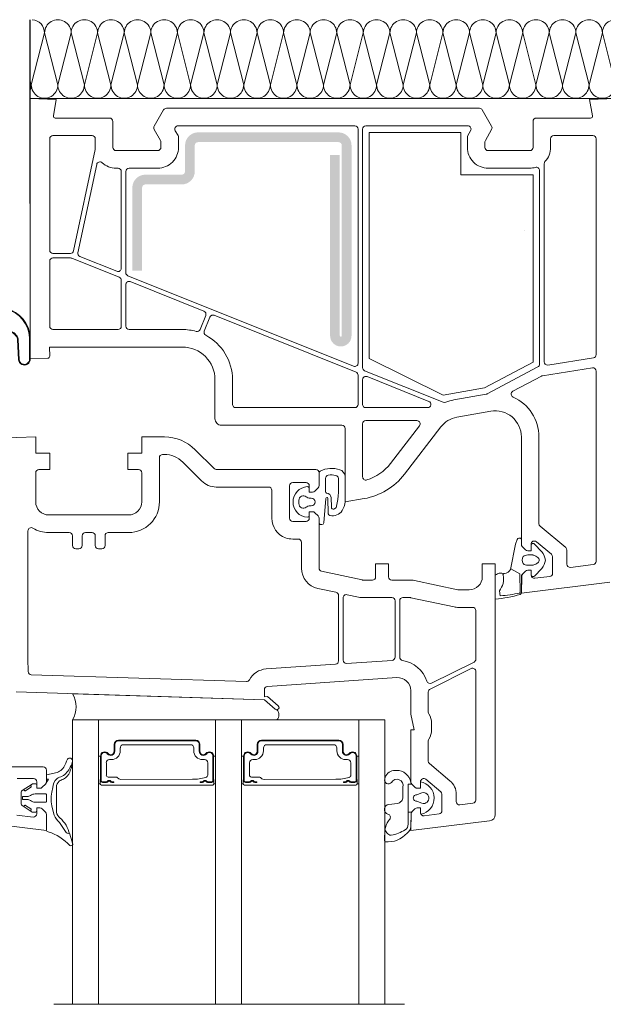
# Paper-space layout 'Master A3 Querformat' of a CAD drawing. Units: metres. Extents: x 15 to 196, y 15 to 282.
# Drawn here: x 56 to 70, y 35 to 60 of the extents above; entities that cross this region are included whole.
import ezdxf

# ---------------------------------------------------------------- set-up
doc = ezdxf.new("R2010")
doc.units = ezdxf.units.M
doc.header["$MEASUREMENT"] = 0
doc.linetypes.add('STRICHPUNKT', pattern=[2, 1, -0.5, 0, -0.5])
for name, color, linetype, lineweight in [('09 Linien_Stift_Nr__1', 7, 'Continuous', 13), ('09 Linien_Stift_Nr__3', 7, 'Continuous', 25), ('DEHNPLPROF_Stift_Nr__1', 7, 'Continuous', 13), ('GLAS_Stift_Nr__1', 7, 'Continuous', 13), ('KLEBER_Stift_Nr__1', 7, 'Continuous', 13), ('PROFIL-D_Stift_Nr__1', 7, 'Continuous', 13), ('PROFIL-K_Stift_Nr__1', 7, 'Continuous', 13), ('SCHAUM_Stift_Nr__1', 7, 'Continuous', 13), ('SCHAUM_Stift_Nr__4', 7, 'Continuous', 35), ('Schraffur_Stift_Nr__12', 2, 'Continuous', 0), ('Strichpunkt_Stift_Nr__1', 7, 'Continuous', 13), ('VERSTEIFUNG_Stift_Nr__1', 7, 'Continuous', 13)]:
    doc.layers.add(name, color=color, linetype=linetype, lineweight=lineweight)
doc.layers.add('KLEBER_Stift_Nr__254', color=7, linetype='Continuous', lineweight=13, true_color=0xf4f4f4)
pattern_1 = [(315, (66.8, 47.2), (1736.8, 1736.8), [])]

psp = doc.layouts.new('Master A3 Querformat')

# ---------------------------------------------------------------- hatches: boundary and pattern name
at = {"layer": 'KLEBER_Stift_Nr__254', "linetype": 'Continuous', "ltscale": 1000}
h = psp.add_hatch(dxfattribs=at)
h.set_pattern_fill('ANSI37', color=256, style=0, pattern_type=2)
h.set_pattern_definition([(225, (118.1, 171.64), (-347.36, 347.36), []), (315, (118.1, 171.64), (347.36, 347.36), [])])
h.paths.add_polyline_path([(56.966, 42.316, 0.269682), (56.966, 42.981), (61.835, 42.83), (62.112, 42.59, 0.180414), (62.15, 42.576, -0.416483), (62.15, 42.316)])
at = {"layer": 'SCHAUM_Stift_Nr__4', "linetype": 'Continuous', "ltscale": 1000}
h = psp.add_hatch(dxfattribs=at)
h.set_pattern_fill('AR_SAND', color=256, style=0, pattern_type=2)
h.set_pattern_definition([(217.5, (67.2, 53.5), (-41.3, 1262), [0, -995.58, 0, -1113.48, 0, -1064.35]), (187.5, (67.2, 53.5), (1159.2, 1848.5), [0, -537.1, 0, -897.33, 0, -343.87]), (147.5, (872.8, 53.5), (2039.7, 3.7), [0, -327.5, 0, -1178.98, 0, -1539.22]), (137.5, (872.8, 53.5), (1969, 574.9), [0, -163.75, 0, -772.88, 0, -884.23])])
h.paths.add_polyline_path([(64.492, 51.485), (64.492, 57.219), (66.819, 57.219), (66.819, 56.146), (68.651, 56.146), (68.651, 51.392), (67.42, 50.737), (66.374, 50.553)])
at = {"layer": 'Schraffur_Stift_Nr__12', "linetype": 'Continuous', "ltscale": 1000}
h = psp.add_hatch(dxfattribs=at)
h.set_pattern_fill('HONEY', color=256, style=0, pattern_type=2)
h.set_pattern_definition([(270, (150.34, 69.52), (141.81, 245.62), [163.75, -327.49]), (150, (150.34, 69.52), (-141.81, 245.62), [163.75, -327.49]), (210, (150.34, 69.52), (283.62, 3e-05), [0, -327.494, 163.747, 0, 0, 0])])
h.paths.add_polyline_path([(68.313, 46.023), (68.322, 45.55), (68.318, 45.541), (68.295, 45.532), (68.28, 45.529), (68.265, 45.526), (68.25, 45.523), (68.235, 45.52), (68.22, 45.517), (68.204, 45.514), (68.189, 45.511), (68.174, 45.508), (68.159, 45.505), (68.143, 45.503), (68.128, 45.5), (68.113, 45.498), (68.098, 45.495), (68.082, 45.493), (68.067, 45.491), (68.052, 45.488), (68.036, 45.486), (68.021, 45.484), (68.006, 45.482), (67.99, 45.48), (67.975, 45.478), (67.96, 45.476), (67.944, 45.474), (67.929, 45.473), (67.913, 45.471), (67.898, 45.469), (67.883, 45.468), (67.867, 45.467), (67.852, 45.465), (67.836, 45.464), (67.821, 45.463), (67.796, 45.591), (67.804, 45.601), (67.812, 45.612), (67.82, 45.623), (67.827, 45.634), (67.834, 45.645), (67.841, 45.657), (67.847, 45.668), (67.853, 45.68), (67.859, 45.692), (67.864, 45.705), (67.869, 45.717), (67.874, 45.729), (67.878, 45.742), (67.882, 45.755), (67.886, 45.768), (67.889, 45.781), (67.892, 45.794), (67.895, 45.807), (67.897, 45.82), (67.899, 45.833), (67.9, 45.846), (67.902, 45.86), (67.902, 45.873), (67.903, 45.886), (67.903, 45.9), (67.902, 45.913), (67.902, 45.926), (67.901, 45.939), (67.899, 45.953), (67.897, 45.966), (67.895, 45.979), (67.893, 45.992), (67.892, 46.003), (67.896, 46.013), (67.902, 46.022), (67.912, 46.029), (67.926, 46.032), (67.938, 46.033), (67.951, 46.036), (67.963, 46.039), (67.975, 46.043), (67.987, 46.048), (67.998, 46.053), (68.009, 46.06), (68.02, 46.066), (68.03, 46.074), (68.04, 46.082), (68.049, 46.091), (68.058, 46.1), (68.066, 46.109), (68.073, 46.12), (68.08, 46.13), (68.087, 46.153)])
h = psp.add_hatch(dxfattribs=at)
h.set_pattern_fill('ANSI31', color=256, style=0, pattern_type=2)
h.set_pattern_definition([(315, (67.5, 67), (1736.8, 1736.8), [])])
h.paths.add_polyline_path([(56.559, 39.974), (56.562, 39.964), (56.565, 39.954), (56.568, 39.943), (56.572, 39.933), (56.576, 39.923), (56.581, 39.914), (56.586, 39.904), (56.591, 39.895), (56.597, 39.886), (56.603, 39.877), (56.61, 39.869), (56.617, 39.861), (56.625, 39.853), (56.632, 39.845), (56.64, 39.838), (56.649, 39.831), (56.66, 39.821), (56.67, 39.81), (56.681, 39.799), (56.692, 39.788), (56.702, 39.777), (56.712, 39.765), (56.723, 39.754), (56.732, 39.742), (56.742, 39.731), (56.752, 39.719), (56.761, 39.707), (56.771, 39.695), (56.78, 39.682), (56.789, 39.67), (56.798, 39.658), (56.807, 39.645), (56.812, 39.633), (56.818, 39.62), (56.823, 39.608), (56.829, 39.595), (56.834, 39.583), (56.84, 39.57), (56.845, 39.558), (56.85, 39.545), (56.855, 39.533), (56.86, 39.52), (56.865, 39.507), (56.87, 39.495), (56.875, 39.482), (56.88, 39.469), (56.885, 39.457), (56.89, 39.444), (56.858, 39.438), (56.846, 39.44), (56.836, 39.442), (56.825, 39.447), (56.815, 39.452), (56.806, 39.458), (56.637, 39.715), (56.626, 39.726), (56.616, 39.736), (56.606, 39.747), (56.597, 39.757), (56.587, 39.768), (56.578, 39.78), (56.569, 39.791), (56.561, 39.803), (56.552, 39.815), (56.544, 39.827), (56.536, 39.839), (56.529, 39.851), (56.522, 39.864), (56.515, 39.877), (56.508, 39.89), (56.502, 39.903), (56.452, 40.092), (56.449, 40.104), (56.446, 40.116), (56.443, 40.128), (56.441, 40.14), (56.438, 40.152), (56.436, 40.164), (56.434, 40.177), (56.432, 40.189), (56.431, 40.201), (56.429, 40.213), (56.428, 40.225), (56.427, 40.238), (56.426, 40.25), (56.425, 40.262), (56.425, 40.274), (56.425, 40.287), (56.424, 40.299), (56.425, 40.311), (56.425, 40.323), (56.425, 40.336), (56.426, 40.348), (56.427, 40.36), (56.427, 40.372), (56.429, 40.385), (56.43, 40.397), (56.431, 40.409), (56.433, 40.421), (56.435, 40.433), (56.437, 40.445), (56.439, 40.457), (56.442, 40.47), (56.444, 40.482), (56.464, 40.6), (56.465, 40.616), (56.467, 40.632), (56.47, 40.648), (56.474, 40.664), (56.478, 40.68), (56.483, 40.695), (56.489, 40.71), (56.496, 40.725), (56.503, 40.74), (56.512, 40.754), (56.52, 40.767), (56.53, 40.78), (56.54, 40.793), (56.551, 40.805), (56.562, 40.817), (56.574, 40.828), (56.585, 40.835), (56.597, 40.842), (56.608, 40.848), (56.62, 40.854), (56.632, 40.86), (56.644, 40.866), (56.657, 40.871), (56.669, 40.876), (56.682, 40.88), (56.694, 40.884), (56.711, 40.892), (56.728, 40.903), (56.744, 40.914), (56.76, 40.926), (56.775, 40.939), (56.79, 40.952), (56.805, 40.966), (56.818, 40.98), (56.831, 40.995), (56.844, 41.011), (56.856, 41.027), (56.867, 41.043), (56.877, 41.06), (56.887, 41.078), (56.896, 41.095), (56.904, 41.113), (56.911, 41.127), (56.917, 41.135), (56.922, 41.144), (56.927, 41.153), (56.931, 41.162), (56.936, 41.171), (56.94, 41.18), (56.944, 41.19), (56.948, 41.199), (56.951, 41.209), (56.954, 41.219), (56.957, 41.228), (56.96, 41.238), (56.962, 41.248), (56.964, 41.258), (56.966, 41.268), (56.967, 41.231), (56.965, 41.22), (56.963, 41.208), (56.961, 41.197), (56.959, 41.186), (56.956, 41.175), (56.953, 41.164), (56.95, 41.153), (56.947, 41.142), (56.944, 41.131), (56.94, 41.12), (56.937, 41.109), (56.933, 41.098), (56.93, 41.086), (56.926, 41.075), (56.923, 41.064), (56.919, 41.052), (56.915, 41.041), (56.91, 41.03), (56.906, 41.019), (56.901, 41.008), (56.896, 40.997), (56.892, 40.986), (56.887, 40.972), (56.88, 40.958), (56.873, 40.944), (56.866, 40.931), (56.857, 40.918), (56.848, 40.906), (56.839, 40.894), (56.828, 40.882), (56.818, 40.872), (56.806, 40.861), (56.794, 40.852), (56.782, 40.843), (56.769, 40.834), (56.756, 40.826), (56.742, 40.819), (56.732, 40.815), (56.722, 40.81), (56.712, 40.806), (56.702, 40.802), (56.692, 40.797), (56.682, 40.793), (56.672, 40.788), (56.663, 40.783), (56.653, 40.778), (56.643, 40.773), (56.634, 40.768), (56.622, 40.759), (56.615, 40.751), (56.608, 40.743), (56.601, 40.734), (56.594, 40.725), (56.589, 40.716), (56.583, 40.706), (56.578, 40.696), (56.574, 40.686), (56.57, 40.676), (56.567, 40.666), (56.564, 40.655), (56.562, 40.644), (56.561, 40.633), (56.56, 40.622), (56.559, 40.611)])
h = psp.add_hatch(dxfattribs=at)
h.set_pattern_fill('HONEY', color=256, style=0, pattern_type=2)
h.set_pattern_definition([(270, (-7.63, 119.47), (141.81, 245.62), [163.75, -327.49]), (150, (-7.63, 119.47), (-141.81, 245.62), [163.75, -327.49]), (210, (-7.63, 119.47), (283.62, 3e-05), [0, -327.494, 163.747, 0, 0, 0])])
h.paths.add_polyline_path([(65.185, 41.035), (65.201, 41.035), (65.217, 41.034), (65.233, 41.033), (65.249, 41.031), (65.264, 41.028), (65.28, 41.025), (65.295, 41.021), (65.31, 41.016), (65.325, 41.011), (65.34, 41.004), (65.354, 40.998), (65.368, 40.99), (65.382, 40.982), (65.396, 40.974), (65.409, 40.965), (65.421, 40.955), (65.433, 40.945), (65.445, 40.934), (65.456, 40.923), (65.467, 40.911), (65.477, 40.899), (65.486, 40.886), (65.495, 40.873), (65.504, 40.859), (65.512, 40.846), (65.519, 40.831), (65.525, 40.817), (65.531, 40.802), (65.537, 40.787), (65.541, 40.772), (65.545, 40.757), (65.548, 40.741), (65.548, 40.691), (65.482, 40.691), (65.482, 39.67), (65.482, 39.66), (65.481, 39.649), (65.479, 39.639), (65.477, 39.629), (65.474, 39.619), (65.471, 39.61), (65.467, 39.6), (65.462, 39.591), (65.457, 39.582), (65.451, 39.573), (65.445, 39.565), (65.438, 39.558), (65.431, 39.55), (65.423, 39.543), (65.415, 39.537), (65.406, 39.531), (65.396, 39.525), (65.386, 39.518), (65.376, 39.512), (65.366, 39.506), (65.355, 39.5), (65.345, 39.495), (65.334, 39.489), (65.324, 39.484), (65.313, 39.478), (65.302, 39.473), (65.291, 39.468), (65.281, 39.463), (65.27, 39.458), (65.259, 39.453), (65.248, 39.449), (65.237, 39.444), (65.225, 39.44), (65.214, 39.436), (65.203, 39.432), (65.192, 39.428), (65.18, 39.424), (65.169, 39.42), (65.158, 39.417), (65.146, 39.413), (65.135, 39.41), (65.123, 39.407), (65.112, 39.404), (65.1, 39.401), (65.088, 39.399), (65.077, 39.396), (65.065, 39.394), (65.053, 39.392), (65.041, 39.393), (65.029, 39.395), (65.017, 39.398), (65.005, 39.403), (64.994, 39.408), (64.983, 39.415), (64.974, 39.422), (64.964, 39.431), (64.956, 39.44), (64.949, 39.45), (64.894, 39.528), (64.895, 39.54), (64.899, 39.555), (64.902, 39.569), (64.906, 39.584), (64.91, 39.599), (64.915, 39.614), (64.92, 39.628), (64.925, 39.643), (64.93, 39.657), (64.936, 39.671), (64.942, 39.685), (64.948, 39.699), (64.955, 39.713), (64.962, 39.726), (64.969, 39.74), (64.977, 39.753), (65.011, 39.794), (65.017, 39.802), (65.022, 39.811), (65.026, 39.821), (65.029, 39.831), (65.031, 39.841), (65.031, 39.852), (65.03, 39.862), (65.027, 39.872), (65.024, 39.882), (65.019, 39.891), (65.013, 39.9), (65.006, 39.908), (64.998, 39.914), (64.989, 39.92), (64.98, 39.925), (64.97, 39.928), (64.96, 39.931), (64.95, 39.935), (64.94, 39.94), (64.931, 39.946), (64.922, 39.953), (64.914, 39.96), (64.907, 39.968), (64.901, 39.977), (64.895, 39.986), (64.89, 39.995), (64.886, 40.005), (64.882, 40.015), (64.88, 40.026), (64.879, 40.037), (64.878, 40.047), (64.879, 40.058), (64.88, 40.069), (64.882, 40.079), (64.886, 40.09), (64.89, 40.1), (64.895, 40.109), (64.901, 40.118), (64.907, 40.127), (64.914, 40.135), (64.922, 40.142), (64.931, 40.149), (64.94, 40.155), (64.949, 40.16), (64.959, 40.164), (64.97, 40.167), (64.98, 40.169), (64.991, 40.171), (65.211, 40.2), (65.224, 40.202), (65.236, 40.205), (65.248, 40.209), (65.259, 40.214), (65.27, 40.22), (65.28, 40.228), (65.29, 40.236), (65.299, 40.245), (65.31, 40.257), (65.317, 40.266), (65.323, 40.275), (65.329, 40.284), (65.334, 40.294), (65.338, 40.304), (65.342, 40.315), (65.345, 40.326), (65.348, 40.336), (65.349, 40.347), (65.35, 40.358), (65.35, 40.611), (65.353, 40.625), (65.355, 40.639), (65.356, 40.653), (65.355, 40.668), (65.353, 40.682), (65.35, 40.696), (65.346, 40.71), (65.34, 40.723), (65.333, 40.736), (65.325, 40.748), (65.316, 40.759), (65.306, 40.769), (65.295, 40.779), (65.283, 40.787), (65.271, 40.794), (65.258, 40.8), (65.244, 40.805), (65.23, 40.809), (65.216, 40.811), (65.202, 40.812), (65.187, 40.812), (65.173, 40.811), (65.159, 40.808), (65.145, 40.804), (65.131, 40.798), (65.119, 40.792), (65.106, 40.784), (65.095, 40.775), (65.084, 40.766), (65.075, 40.755), (65.066, 40.743), (65.058, 40.731), (65.046, 40.719), (65.033, 40.709), (65.017, 40.702), (65.001, 40.697), (64.984, 40.696), (64.967, 40.697), (64.951, 40.701), (64.935, 40.707), (64.921, 40.717), (64.909, 40.728), (64.899, 40.742), (64.891, 40.757), (64.886, 40.773), (64.883, 40.79), (64.884, 40.806), (64.887, 40.823), (64.89, 40.833), (64.893, 40.843), (64.896, 40.852), (64.9, 40.862), (64.904, 40.871), (64.908, 40.88), (64.913, 40.889), (64.918, 40.898), (64.923, 40.907), (64.929, 40.916), (64.935, 40.924), (64.941, 40.932), (64.947, 40.94), (64.954, 40.947), (64.961, 40.955), (64.968, 40.962), (64.976, 40.969), (64.984, 40.975), (64.992, 40.982), (65, 40.988), (65.008, 40.993), (65.017, 40.999), (65.026, 41.004), (65.035, 41.009), (65.044, 41.013), (65.053, 41.017), (65.063, 41.021), (65.072, 41.025), (65.082, 41.028), (65.092, 41.03), (65.102, 41.033), (65.112, 41.035)])
h = psp.add_hatch(dxfattribs=at)
h.set_pattern_fill('ANSI31', color=256, style=0, pattern_type=2)
h.set_pattern_definition(pattern_1)
h.paths.add_polyline_path([(55.732, 40.554), (55.899, 40.662), (55.917, 40.634), (55.919, 40.624), (55.915, 40.614), (55.773, 40.522), (55.763, 40.519), (55.753, 40.523)])
h = psp.add_hatch(dxfattribs=at)
h.set_pattern_fill('ANSI31', color=256, style=0, pattern_type=2)
h.set_pattern_definition(pattern_1)
h.paths.add_polyline_path([(55.773, 40.15), (55.912, 40.06), (55.918, 40.052), (55.919, 40.042), (55.899, 40.01), (55.732, 40.117), (55.75, 40.145), (55.758, 40.151), (55.769, 40.152)])
at = {"layer": 'VERSTEIFUNG_Stift_Nr__1', "linetype": 'Continuous', "ltscale": 1000}
psp.add_hatch(color=256, dxfattribs=at).paths.add_polyline_path([(63.502, 52.061), (63.502, 56.641), (63.749, 56.641), (63.749, 52.061, 1), (63.799, 52.061), (63.799, 56.889, 0.414214), (63.716, 56.971), (60.152, 56.971, 0.414214), (60.069, 56.889), (60.069, 56.229, -0.414214), (59.739, 55.899), (58.815, 55.899, 0.414214), (58.732, 55.816), (58.732, 53.715), (58.485, 53.715), (58.485, 55.816, -0.414214), (58.815, 56.146), (59.739, 56.146, 0.414214), (59.822, 56.229), (59.822, 56.889, -0.414214), (60.152, 57.219), (63.716, 57.219, -0.414214), (64.046, 56.889), (64.046, 52.061, -1)])

# ---------------------------------------------------------------- linework, layer by layer
at = {"layer": '09 Linien_Stift_Nr__1', "linetype": 'Continuous', "ltscale": 1000}
for p, q in [((55.921, 58.425), (56.258, 59.74)), ((56.258, 59.74), (56.595, 58.425)), ((56.595, 58.425), (56.931, 59.74)), ((56.931, 59.74), (57.268, 58.425)), ((57.268, 58.425), (57.605, 59.74)), ((57.605, 59.74), (57.942, 58.425)), ((57.942, 58.425), (58.279, 59.74)), ((58.279, 59.74), (58.616, 58.425)), ((58.616, 58.425), (58.953, 59.74)), ((58.953, 59.74), (59.29, 58.425)), ((59.29, 58.425), (59.627, 59.74)), ((59.627, 59.74), (59.964, 58.425)), ((59.964, 58.425), (60.301, 59.74)), ((60.301, 59.74), (60.638, 58.425)), ((60.638, 58.425), (60.975, 59.74)), ((60.975, 59.74), (61.312, 58.425)), ((61.312, 58.425), (61.649, 59.74)), ((61.649, 59.74), (61.986, 58.425)), ((61.986, 58.425), (62.323, 59.74)), ((62.323, 59.74), (62.66, 58.425)), ((62.66, 58.425), (62.997, 59.74)), ((62.997, 59.74), (63.334, 58.425)), ((63.334, 58.425), (63.671, 59.74)), ((63.671, 59.74), (64.008, 58.425)), ((64.008, 58.425), (64.345, 59.74)), ((64.345, 59.74), (64.682, 58.425)), ((64.682, 58.425), (65.019, 59.74)), ((65.019, 59.74), (65.356, 58.425)), ((65.356, 58.425), (65.693, 59.74)), ((65.693, 59.74), (66.029, 58.425)), ((66.029, 58.425), (66.366, 59.74)), ((66.366, 59.74), (66.703, 58.425)), ((66.703, 58.425), (67.04, 59.74)), ((67.04, 59.74), (67.377, 58.425)), ((67.377, 58.425), (67.714, 59.74)), ((67.714, 59.74), (68.051, 58.425)), ((68.051, 58.425), (68.388, 59.74)), ((68.388, 59.74), (68.725, 58.425)), ((68.725, 58.425), (69.062, 59.74)), ((69.062, 59.74), (69.399, 58.425)), ((69.399, 58.425), (69.736, 59.74)), ((69.736, 59.74), (70.073, 58.425)), ((70.073, 58.425), (70.41, 59.74)), ((70.41, 59.74), (70.747, 58.425)), ((55.894, 58.53), (55.921, 58.425))]:
    psp.add_line(p, q, dxfattribs=at)
for centre, start, end in [((55.921, 59.74), 0, 85.5942), ((56.595, 59.74), 0, 180.0036), ((57.268, 59.74), 0, 180.0036), ((57.942, 59.74), 0, 180.0036), ((58.616, 59.74), 0, 180.0036), ((59.29, 59.74), 0, 180.0036), ((59.964, 59.74), 0, 180.0036), ((60.638, 59.74), 0, 180.0036), ((61.312, 59.74), 0, 180.0036), ((61.986, 59.74), 0, 180.0036), ((62.66, 59.74), 0, 180.0036), ((63.334, 59.74), 0, 180.0036), ((64.008, 59.74), 0, 180.0036), ((64.682, 59.74), 0, 180.0036), ((65.356, 59.74), 0, 180.0036), ((66.029, 59.74), 0, 180.0036), ((66.703, 59.74), 0, 180.0036), ((67.377, 59.74), 0, 180.0036), ((68.051, 59.74), 0, 180.0036), ((68.725, 59.74), 0, 180.0036), ((69.399, 59.74), 0, 180.0036), ((70.073, 59.74), 0, 180.0036), ((70.747, 59.74), 90, 180.0036), ((55.584, 58.425), 336.9417, 0), ((56.258, 58.425), 179.9964, 0), ((56.931, 58.425), 179.9964, 0), ((57.605, 58.425), 179.9964, 0), ((58.279, 58.425), 179.9964, 0), ((58.953, 58.425), 179.9964, 0), ((59.627, 58.425), 179.9964, 0), ((60.301, 58.425), 179.9964, 0), ((60.975, 58.425), 179.9964, 0), ((61.649, 58.425), 179.9964, 0), ((62.323, 58.425), 179.9964, 0), ((62.997, 58.425), 179.9964, 0), ((63.671, 58.425), 179.9964, 0), ((64.345, 58.425), 179.9964, 0), ((65.019, 58.425), 179.9964, 0), ((65.693, 58.425), 179.9964, 0), ((66.366, 58.425), 179.9964, 0), ((67.04, 58.425), 179.9964, 0), ((67.714, 58.425), 179.9964, 0), ((68.388, 58.425), 179.9964, 0), ((69.062, 58.425), 179.9964, 0), ((69.736, 58.425), 179.9964, 0), ((70.41, 58.425), 179.9964, 0)]:
    psp.add_arc(centre, 0.337, start, end, dxfattribs=at)
at = {"layer": '09 Linien_Stift_Nr__3', "linetype": 'Continuous', "ltscale": 1000}
for p, q in [((55.894, 58.077), (55.894, 60.077)), ((55.894, 55.416), (55.894, 60.077)), ((70.63, 58.073), (55.894, 58.077))]:
    psp.add_line(p, q, dxfattribs=at)
at = {"layer": 'DEHNPLPROF_Stift_Nr__1', "linetype": 'Continuous', "ltscale": 1000}
psp.add_line((64.888, 42.316), (56.966, 42.316), dxfattribs=at)
psp.add_line((64.888, 42.316), (56.966, 42.316), dxfattribs=at)
at = {"layer": 'GLAS_Stift_Nr__1', "linetype": 'Continuous', "ltscale": 1000}
for p, q in [((64.888, 42.316), (56.966, 42.316)), ((58.131, 41.804), (60.093, 41.804)), ((58.131, 41.788), (60.093, 41.788)), ((61.762, 41.804), (63.724, 41.804)), ((61.762, 41.788), (63.724, 41.788)), ((58.023, 41.697), (58.023, 41.521)), ((58.04, 41.697), (58.04, 41.521)), ((58.18, 41.534), (58.18, 41.606)), ((59.961, 41.689), (58.263, 41.689)), ((60.044, 41.534), (60.044, 41.606)), ((60.184, 41.697), (60.184, 41.521)), ((60.2, 41.697), (60.2, 41.521)), ((61.654, 41.697), (61.654, 41.521)), ((61.671, 41.697), (61.671, 41.521)), ((61.811, 41.534), (61.811, 41.606)), ((63.592, 41.689), (61.894, 41.689)), ((63.674, 41.534), (63.674, 41.606)), ((63.815, 41.697), (63.815, 41.521)), ((63.831, 41.697), (63.831, 41.521)), ((57.676, 41.4), (57.627, 41.4)), ((57.676, 40.781), (57.676, 41.4)), ((57.693, 40.781), (57.693, 41.4)), ((57.825, 40.915), (57.825, 41.229)), ((57.907, 41.311), (57.957, 41.311)), ((60.317, 41.311), (60.266, 41.311)), ((60.399, 40.915), (60.399, 41.229)), ((60.531, 40.781), (60.531, 41.4)), ((60.548, 41.4), (60.597, 41.4)), ((60.548, 40.781), (60.548, 41.4)), ((61.307, 41.4), (61.257, 41.4)), ((61.307, 40.781), (61.307, 41.4)), ((61.323, 40.781), (61.323, 41.4)), ((61.455, 40.915), (61.455, 41.229)), ((61.538, 41.311), (61.588, 41.311)), ((63.947, 41.311), (63.897, 41.311)), ((64.03, 40.915), (64.03, 41.229)), ((64.162, 40.781), (64.162, 41.4)), ((64.178, 41.4), (64.228, 41.4)), ((64.178, 40.781), (64.178, 41.4)), ((57.668, 40.699), (57.668, 40.787)), ((57.726, 40.748), (57.83, 40.748)), ((57.83, 40.732), (57.726, 40.732)), ((57.874, 40.865), (58.072, 40.865)), ((58.014, 40.748), (57.962, 40.748)), ((57.962, 40.732), (58.014, 40.732)), ((58.014, 40.732), (58.014, 40.748)), ((58.102, 40.855), (58.142, 40.825)), ((60.014, 40.811), (58.197, 40.808)), ((60.209, 40.748), (60.262, 40.748)), ((60.209, 40.732), (60.209, 40.748)), ((60.262, 40.732), (60.209, 40.732)), ((60.498, 40.748), (60.394, 40.748)), ((60.394, 40.732), (60.498, 40.732)), ((60.556, 40.699), (60.556, 40.787)), ((61.299, 40.699), (61.299, 40.787)), ((61.356, 40.748), (61.46, 40.748)), ((61.46, 40.732), (61.356, 40.732)), ((61.505, 40.865), (61.703, 40.865)), ((61.645, 40.748), (61.592, 40.748)), ((61.592, 40.732), (61.645, 40.732)), ((61.645, 40.732), (61.645, 40.748)), ((61.733, 40.855), (61.773, 40.825)), ((63.645, 40.811), (61.828, 40.808)), ((63.84, 40.748), (63.893, 40.748)), ((63.84, 40.732), (63.84, 40.748)), ((63.893, 40.732), (63.84, 40.732)), ((64.129, 40.748), (64.025, 40.748)), ((64.025, 40.732), (64.129, 40.732)), ((64.187, 40.699), (64.187, 40.787)), ((57.627, 40.699), (57.668, 40.699)), ((57.701, 40.666), (60.523, 40.666)), ((60.597, 40.699), (60.556, 40.699)), ((61.257, 40.699), (61.299, 40.699)), ((61.332, 40.666), (64.154, 40.666)), ((64.228, 40.699), (64.187, 40.699))]:
    psp.add_line(p, q, dxfattribs=at)
at = {"layer": 'GLAS_Stift_Nr__1', "linetype": 'Continuous', "ltscale": 1000, "flags": 128}
for points in [[(56.966, 35.104), (56.966, 42.316)], [(57.627, 42.316), (57.627, 35.104)], [(60.597, 42.316), (60.597, 35.104)], [(61.257, 35.104), (61.257, 42.316)], [(64.228, 42.316), (64.228, 35.104)], [(64.888, 35.104), (64.888, 42.316)]]:
    psp.add_lwpolyline(points, dxfattribs=at)
at = {"layer": 'GLAS_Stift_Nr__1', "linetype": 'Continuous', "ltscale": 1000}
for centre, radius, start, end in [((58.131, 41.697), 0.107, 90, 180), ((58.131, 41.697), 0.0908, 90, 180), ((60.093, 41.697), 0.107, 0, 90), ((60.093, 41.697), 0.0908, 0, 90), ((61.762, 41.697), 0.107, 90, 180), ((61.762, 41.697), 0.0908, 90, 180), ((63.724, 41.697), 0.107, 0, 90), ((63.724, 41.697), 0.0908, 0, 90), ((57.783, 41.4), 0.107, 35.5498, 180), ((57.783, 41.4), 0.0908, 35.0435, 180), ((57.936, 41.521), 0.104, 221.1054, 0), ((57.936, 41.521), 0.0875, 221.6293, 0), ((57.957, 41.534), 0.223, 270, 0), ((58.263, 41.606), 0.0825, 90, 180), ((59.961, 41.606), 0.0825, 0, 90), ((60.266, 41.534), 0.223, 180, 270), ((60.288, 41.521), 0.104, 180, 318.8946), ((60.288, 41.521), 0.0875, 180, 318.3707), ((60.44, 41.4), 0.107, 0, 144.4502), ((60.44, 41.4), 0.0908, 0, 144.9565), ((61.414, 41.4), 0.107, 35.5498, 180), ((61.414, 41.4), 0.0908, 35.0435, 180), ((61.567, 41.521), 0.104, 221.1054, 0), ((61.567, 41.521), 0.0875, 221.6293, 0), ((61.588, 41.534), 0.223, 270, 0), ((61.894, 41.606), 0.0825, 90, 180), ((63.592, 41.606), 0.0825, 0, 90), ((63.897, 41.534), 0.223, 180, 270), ((63.919, 41.521), 0.104, 180, 318.8946), ((63.919, 41.521), 0.0875, 180, 318.3707), ((64.071, 41.4), 0.107, 0, 144.4502), ((64.071, 41.4), 0.0908, 0, 144.9565), ((57.907, 41.229), 0.0825, 90, 180), ((60.317, 41.229), 0.0825, 0, 90), ((61.538, 41.229), 0.0825, 90, 180), ((63.947, 41.229), 0.0825, 0, 90), ((57.701, 40.787), 0.033, 138.5904, 180), ((57.726, 40.781), 0.0495, 180, 270), ((57.726, 40.781), 0.033, 180, 270), ((57.874, 40.915), 0.0495, 180, 270), ((57.83, 40.781), 0.033, 270, 323.1301), ((57.83, 40.781), 0.0495, 270, 323.1301), ((57.896, 40.732), 0.0495, 36.8699, 143.1301), ((57.896, 40.732), 0.033, 36.8699, 143.1301), ((57.962, 40.781), 0.0495, 216.8699, 270), ((57.962, 40.781), 0.033, 216.8699, 270), ((58.072, 40.816), 0.0495, 53, 90), ((58.192, 40.891), 0.0825, 233, 273.4049), ((60.014, 42.049), 1.238, 270, 285.7774), ((60.262, 40.781), 0.033, 270, 323.1301), ((60.262, 40.781), 0.0495, 270, 323.1301), ((60.328, 40.732), 0.0495, 36.8699, 143.1301), ((60.328, 40.732), 0.033, 36.8699, 143.1301), ((60.333, 40.922), 0.0666, 285.1641, 354.0376), ((60.394, 40.781), 0.0495, 216.8699, 270), ((60.394, 40.781), 0.033, 216.8699, 270), ((60.498, 40.781), 0.0495, 270, 0), ((60.498, 40.781), 0.033, 270, 0), ((60.523, 40.787), 0.033, 0, 41.4096), ((61.332, 40.787), 0.033, 138.5904, 180), ((61.356, 40.781), 0.0495, 180, 270), ((61.356, 40.781), 0.033, 180, 270), ((61.505, 40.915), 0.0495, 180, 270), ((61.46, 40.781), 0.033, 270, 323.1301), ((61.46, 40.781), 0.0495, 270, 323.1301), ((61.526, 40.732), 0.0495, 36.8699, 143.1301), ((61.526, 40.732), 0.033, 36.8699, 143.1301), ((61.592, 40.781), 0.0495, 216.8699, 270), ((61.592, 40.781), 0.033, 216.8699, 270), ((61.703, 40.816), 0.0495, 53, 90), ((61.823, 40.891), 0.0825, 233, 273.4049), ((63.645, 42.049), 1.238, 270, 285.7774), ((63.893, 40.781), 0.033, 270, 323.1301), ((63.893, 40.781), 0.0495, 270, 323.1301), ((63.959, 40.732), 0.0495, 36.8699, 143.1301), ((63.959, 40.732), 0.033, 36.8699, 143.1301), ((63.964, 40.922), 0.0666, 285.1641, 354.0376), ((64.025, 40.781), 0.0495, 216.8699, 270), ((64.025, 40.781), 0.033, 216.8699, 270), ((64.129, 40.781), 0.0495, 270, 0), ((64.129, 40.781), 0.033, 270, 0), ((64.154, 40.787), 0.033, 0, 41.4096), ((57.701, 40.699), 0.033, 180, 270), ((60.523, 40.699), 0.033, 270, 0), ((61.332, 40.699), 0.033, 180, 270), ((64.154, 40.699), 0.033, 270, 0)]:
    psp.add_arc(centre, radius, start, end, dxfattribs=at)
at = {"layer": 'KLEBER_Stift_Nr__1', "linetype": 'Continuous', "ltscale": 1000, "flags": 128}
psp.add_lwpolyline([(56.966, 42.981, -0.269682), (56.966, 42.316), (62.15, 42.316, 0.416483), (62.15, 42.576, -0.180414), (62.112, 42.59), (61.835, 42.83)], format="xyb", close=True, dxfattribs=at)
at = {"layer": 'PROFIL-D_Stift_Nr__1', "linetype": 'Continuous', "ltscale": 1000, "flags": 128}
for points in [[(55.288, 52.752, -0.331145), (55.894, 52.018), (55.894, 51.476, -1), (55.597, 51.456), (55.574, 51.955, 0.082033), (55.562, 52.007, 0.49283), (55.073, 52.116, 0.178165), (54.994, 52.034, -0.352889), (54.902, 51.986), (54.096, 52.148, -0.676497), (54.074, 52.269), (54.43, 52.515), (54.573, 52.515, -0.414214), (54.606, 52.482), (54.606, 52.433), (54.685, 52.433, 0.177966), (54.75, 52.461), (54.815, 52.526), (54.956, 52.667, -0.277439)], [(55.283, 52.737, -0.331497), (55.877, 52.017), (55.877, 51.475, -1), (55.614, 51.457), (55.591, 51.956, 0.082033), (55.577, 52.013, 0.489162), (55.068, 52.132, 0.181745), (54.979, 52.041, -0.352889), (54.905, 52.002), (54.099, 52.163, -0.676497), (54.082, 52.256), (54.423, 52.494, -0.141507), (54.441, 52.499), (54.557, 52.499, -0.414214), (54.59, 52.466), (54.59, 52.449, 0.414214), (54.623, 52.416), (54.68, 52.416, 0.079373), (54.695, 52.419), (54.734, 52.431, 0.104788), (54.751, 52.442, 0.033375), (54.937, 52.618, -0.319955)], [(63.221, 48.259, -0.198912), (63.197, 48.2), (63.113, 48.117, -0.198912), (63.055, 48.092), (62.974, 48.092), (62.974, 48.19, 0.384039), (62.924, 48.234, 0.932511), (62.925, 47.456, 0.382691), (62.974, 47.5), (62.974, 47.597), (63.055, 47.597, -0.198912), (63.113, 47.573), (63.197, 47.489, -0.198912), (63.221, 47.431), (63.221, 47.322, 0.414214), (63.271, 47.273), (63.295, 47.273, 0.377583), (63.344, 47.316), (63.395, 47.929, -0.398118), (63.429, 47.96, -0.397425), (63.445, 47.944), (63.457, 47.548, 0.351312), (63.497, 47.5, 0.292848), (63.811, 47.625, 0.107305), (63.881, 47.845), (63.881, 48.51, 0.276048), (63.751, 48.663, 0.19226), (63.252, 48.629, 0.228344), (63.221, 48.565)], [(63.598, 47.666, 0.051673), (63.626, 47.677, 0.227774), (63.668, 47.735, 0.05881), (63.714, 48.444, 0.340389), (63.648, 48.52, 0.096086), (63.454, 48.523, 0.362793), (63.386, 48.441), (63.386, 48.114, 0.271892), (63.412, 48.07, -0.387904), (63.527, 47.958), (63.535, 47.712, 0.492061)], [(62.898, 47.713), (62.911, 47.724, -0.172371), (62.974, 47.746), (63.023, 47.746, 1), (63.023, 47.944), (62.974, 47.944, -0.172371), (62.911, 47.966), (62.898, 47.977, 0.631686), (62.71, 47.887), (62.71, 47.803, 0.631686)], [(68.355, 45.555), (68.354, 45.946, -0.198912), (68.378, 46.004), (68.462, 46.088, -0.198912), (68.52, 46.112), (68.601, 46.112), (68.601, 46.031), (68.605, 45.994, 0.669082), (68.692, 45.967), (68.872, 46.158, 0.147045), (68.964, 46.37, 0.147045), (68.872, 46.581), (68.692, 46.773, 0.669082), (68.605, 46.745), (68.601, 46.708), (68.601, 46.607), (68.52, 46.607, -0.198912), (68.462, 46.631), (68.378, 46.715, -0.198912), (68.354, 46.773), (68.354, 46.895, 0.414214), (68.321, 46.928), (68.293, 46.928, 0.349991), (68.245, 46.89), (68.208, 46.772), (68.083, 46.136, -0.243482), (67.924, 46.032, 0.466329), (67.893, 45.992, 0.454608), (67.836, 46.041, 0.220909), (67.749, 46.019, -0.048728), (67.694, 45.991, -0.000016), (67.694, 45.382, 0.059137), (68.322, 45.501, 0.357274)], [(68.404, 46.281, 0.171113), (68.45, 46.251, 0.07534), (68.586, 46.239), (68.636, 46.24, 0.066351), (68.657, 46.244, 0.100761), (68.777, 46.308, 0.471083), (68.776, 46.436, 0.100761), (68.656, 46.499, 0.066351), (68.634, 46.502), (68.585, 46.503, 0.07534), (68.448, 46.489, 0.171113), (68.403, 46.459, 0.342902)], [(65.796, 40.747), (65.796, 40.583), (65.715, 40.583, -0.198912), (65.656, 40.607), (65.572, 40.691, -0.155662), (65.549, 40.736, 0.373722), (65.185, 41.035), (65.112, 41.035, 0.294571), (64.887, 40.823, 0.815849), (65.058, 40.731, -0.886768), (65.35, 40.611), (65.35, 40.366, -0.181259), (65.31, 40.257), (65.299, 40.245, -0.193219), (65.211, 40.2), (64.991, 40.171, 0.837187), (64.97, 39.928, -0.554304), (65.011, 39.794), (64.981, 39.76, 0.086305), (64.894, 39.532), (64.882, 39.276), (64.881, 39.251, 0.365091), (64.901, 39.227, 0.243846), (65.457, 39.446, 0.237742), (65.552, 39.613), (65.563, 39.94, -0.189856), (65.587, 39.995), (65.656, 40.064, -0.198912), (65.715, 40.088), (65.796, 40.088), (65.796, 39.967, 0.128077), (65.806, 39.926, 0.826881)], [(65.72, 40.251), (65.832, 40.202, 0.272613), (65.962, 40.234, 0.212166), (66.005, 40.344), (66.005, 40.327, 0.212166), (65.962, 40.437, 0.272613), (65.832, 40.47), (65.72, 40.421), (65.704, 40.417, 1.112464), (65.704, 40.254)], [(55.712, 40.372, 0.414214), (55.696, 40.355), (55.696, 40.316, 0.414214), (55.712, 40.3), (55.817, 40.3, -0.164933), (55.902, 40.271, 0.164933), (56.018, 40.232), (56.29, 40.232, 0.414214), (56.306, 40.248), (56.306, 40.423, 0.414214), (56.29, 40.44), (56.018, 40.44, 0.164933), (55.902, 40.401, -0.164933), (55.817, 40.372)]]:
    psp.add_lwpolyline(points, format="xyb", close=True, dxfattribs=at)
for points in [[(68.087, 46.153), (68.313, 46.023), (68.322, 45.552, -0.344299), (68.311, 45.535, -0.034486), (67.821, 45.463), (67.796, 45.591, 0.223886), (67.893, 45.992)], [(56.89, 39.444), (56.858, 39.438, -0.172685), (56.804, 39.461), (56.637, 39.715, -0.091127), (56.502, 39.903), (56.452, 40.092, -0.119581), (56.444, 40.482), (56.464, 40.6, -0.201672), (56.574, 40.828, -0.073142), (56.703, 40.887, 0.164071), (56.908, 41.122, 0.109479), (56.967, 41.273), (56.967, 41.231, -0.05281), (56.938, 41.113, -0.040088), (56.895, 40.993, -0.208374), (56.735, 40.816, 0.030609), (56.631, 40.766, 0.213634), (56.559, 40.611), (56.559, 39.974, 0.177451), (56.649, 39.831, -0.051887), (56.807, 39.645, -0.045814), (56.968, 39.19, -0.589541), (56.96, 39.139), (56.931, 39.129, -0.161947), (56.9, 39.128, 0.125278), (56.353, 39.482, -0.398966), (56.306, 39.532), (56.306, 39.922, 0.198912), (56.282, 39.98), (56.198, 40.064, 0.198912), (56.14, 40.088), (56.059, 40.088), (56.059, 40.006, -0.414214), (56.026, 39.973), (55.97, 39.973, -0.144208), (55.943, 39.981), (55.688, 40.146, -0.254787), (55.665, 40.188), (55.665, 40.336), (55.665, 40.484, -0.254787), (55.688, 40.525), (55.943, 40.69, -0.144208), (55.97, 40.698), (56.026, 40.698, -0.414214), (56.059, 40.665), (56.059, 40.583), (56.14, 40.583, 0.198912), (56.198, 40.607), (56.281, 40.69, 0.06817), (56.294, 40.707), (56.356, 40.817), (56.306, 40.817), (56.306, 40.92), (56.502, 40.965, 0.223796), (56.743, 41.119, 0.059071), (56.837, 41.325, -0.718028), (56.967, 41.273)], [(55.732, 40.554), (55.75, 40.526, 0.414214), (55.773, 40.522), (55.912, 40.611, 0.414214), (55.917, 40.634), (55.899, 40.662)], [(55.899, 40.01), (55.917, 40.038, 0.414214), (55.912, 40.06), (55.773, 40.15, 0.414214), (55.75, 40.145), (55.732, 40.117)], [(64.893, 39.529), (64.945, 39.457, 0.259574), (65.053, 39.392, 0.097371), (65.406, 39.531, 0.255474), (65.482, 39.67), (65.482, 39.981), (65.573, 39.981)]]:
    psp.add_lwpolyline(points, format="xyb", dxfattribs=at)
psp.add_lwpolyline([(65.482, 39.981), (65.482, 40.691), (65.573, 40.691)], dxfattribs=at)
at = {"layer": 'PROFIL-K_Stift_Nr__1', "linetype": 'Continuous', "ltscale": 1000, "flags": 128}
for points in [[(70.747, 58.077), (70.087, 58.054), (70.16, 57.64, -0.466308), (70.111, 57.582), (68.733, 57.582, 0.414214), (68.651, 57.499), (68.651, 56.839, -0.414214), (68.568, 56.757), (67.512, 56.757, -0.414214), (67.43, 56.839), (67.43, 56.976, -0.131652), (67.441, 57.017), (67.6, 57.293, 0.267949), (67.6, 57.376), (67.362, 57.788, 0.267949), (67.291, 57.829), (59.35, 57.829, 0.267949), (59.279, 57.788), (59.04, 57.376, 0.267949), (59.04, 57.293), (59.2, 57.017, -0.131652), (59.211, 56.976), (59.211, 56.839, -0.414214), (59.128, 56.757), (58.072, 56.757, -0.414214), (57.99, 56.839), (57.99, 57.499, 0.414214), (57.907, 57.582), (56.53, 57.582, -0.466308), (56.481, 57.64), (56.554, 58.054), (55.894, 58.077), (55.894, 51.476), (56.341, 51.491, 0.414606), (56.389, 51.543), (56.381, 51.773), (59.756, 51.773, -0.414214), (60.581, 50.947), (60.581, 49.957, 0.414214), (60.746, 49.792), (63.799, 49.792, -0.414214), (63.881, 49.71), (63.881, 47.845), (64.367, 47.93, 0.186958), (65.387, 48.548), (66.312, 49.747, -0.186958), (66.72, 49.994), (67.579, 50.145, -0.466308), (68.354, 49.495), (68.354, 46.773, 0.198912), (68.378, 46.715), (68.462, 46.631, 0.198912), (68.52, 46.607), (68.601, 46.607), (68.601, 46.772, -0.63707), (68.737, 46.835), (69.117, 46.517, -0.221695), (69.146, 46.454), (69.146, 46.037, -0.378866), (69.074, 45.955), (68.694, 45.909, -0.450467), (68.601, 45.991), (68.601, 46.112), (68.52, 46.112, 0.198912), (68.462, 46.088), (68.393, 46.019, 0.189856), (68.369, 45.964), (68.354, 45.534), (70.602, 45.81, 0.378866)], [(55.535, 43.026), (61.835, 42.83), (62.112, 42.59, 1.000167), (62.188, 42.677), (61.917, 42.912), (61.835, 42.906), (61.835, 43.082, -0.394417), (61.912, 43.164), (65.196, 43.39, -0.434442), (65.548, 43.06), (65.548, 42.475, 0.051106), (65.55, 42.459), (65.631, 42.069), (65.548, 42.069), (65.548, 40.749, 0.198912), (65.572, 40.691), (65.656, 40.607, 0.198912), (65.715, 40.583), (65.796, 40.583), (65.796, 40.748, -0.63707), (65.931, 40.811), (66.311, 40.493, -0.221695), (66.34, 40.43), (66.34, 40.013, -0.378866), (66.268, 39.931), (65.888, 39.885, -0.450467), (65.796, 39.967), (65.796, 40.088), (65.715, 40.088, 0.198912), (65.656, 40.064), (65.587, 39.995, 0.189856), (65.563, 39.94), (65.548, 39.51), (67.549, 39.756, 0.378866), (67.694, 39.92), (67.694, 46.277), (67.364, 46.277), (67.364, 45.947, -0.414214), (67.034, 45.617), (66.759, 45.617, -0.052408), (66.742, 45.619), (65.64, 45.853, 0.052408), (65.53, 45.864), (65.07, 45.864, -0.414214), (64.987, 45.947), (64.987, 46.277), (64.657, 46.277), (64.657, 45.947, -0.414214), (64.575, 45.864), (64.336, 45.864, -0.052408), (64.319, 45.866), (63.287, 46.086, -0.354119), (63.221, 46.166), (63.221, 47.431, 0.198912), (63.197, 47.489), (63.113, 47.573, 0.198912), (63.055, 47.597), (62.974, 47.597), (62.974, 47.432, -0.414214), (62.891, 47.35), (62.553, 47.35, -0.414214), (62.47, 47.432), (62.47, 48.257, -0.414214), (62.553, 48.34), (62.891, 48.34, -0.414214), (62.974, 48.257), (62.974, 48.092), (63.055, 48.092, 0.198912), (63.113, 48.117), (63.197, 48.2, 0.198912), (63.221, 48.259), (63.221, 48.587, 0.414214), (63.139, 48.67), (60.615, 48.67, -0.198912), (60.557, 48.694), (60.079, 49.171, 0.198912), (59.298, 49.495), (58.724, 49.495), (58.724, 49.083), (58.369, 49.083), (58.369, 48.67), (58.642, 48.67, -0.414214), (58.724, 48.587), (58.724, 47.845, -0.414214), (58.394, 47.515), (56.364, 47.515, -0.414214), (56.034, 47.845), (56.034, 48.587, -0.414214), (56.116, 48.67), (56.389, 48.67), (56.389, 49.083), (56.034, 49.083), (56.034, 49.495), (55.068, 49.461)], [(55.564, 40.831), (55.976, 40.831, -0.414214), (56.059, 40.748), (56.059, 40.583), (56.14, 40.583, 0.198912), (56.198, 40.607), (56.282, 40.691, 0.198912), (56.306, 40.749), (56.306, 41.045, 0.414214), (56.224, 41.128), (54.69, 41.128, -0.198912)], [(51.913, 40.05), (56.306, 39.51), (56.306, 39.922, 0.198912), (56.282, 39.98), (56.198, 40.064, 0.198912), (56.14, 40.088), (56.059, 40.088), (56.059, 39.933, -0.450467), (55.966, 39.852), (55.554, 39.902, -0.378866)]]:
    psp.add_lwpolyline(points, format="xyb", dxfattribs=at)
for points in [[(58.372, 53.583), (64.098, 51.287, 0.530829), (64.211, 51.364), (64.211, 57.301, 0.414214), (64.129, 57.384), (59.645, 57.384, 0.57735), (59.574, 57.26), (59.645, 57.136, -0.131652), (59.657, 57.095), (59.657, 56.839, -0.414214), (59.128, 56.311), (58.402, 56.311, 0.414214), (58.32, 56.229), (58.32, 53.659, 0.306482)], [(68.568, 56.311), (67.512, 56.311, -0.414214), (66.984, 56.839), (66.984, 57.095, -0.131652), (66.995, 57.136), (67.067, 57.26, 0.57735), (66.995, 57.384), (64.41, 57.384, 0.414214), (64.327, 57.301), (64.327, 51.251, 0.306482), (64.379, 51.175), (66.374, 50.375, 0.190089), (66.435, 50.375, -0.048948), (66.643, 50.433), (67.462, 50.577, 0.078702), (67.486, 50.585), (68.772, 51.269, 0.277325), (68.816, 51.342), (68.816, 56.251, 0.496841), (68.711, 56.331, -0.068525)], [(56.471, 57.136), (57.462, 57.136, -0.414214), (57.544, 57.054), (57.544, 56.803, -0.052408), (57.542, 56.785), (56.996, 54.215, -0.354119), (56.915, 54.149), (56.471, 54.149, -0.414214), (56.389, 54.232), (56.389, 57.054, -0.414214)], [(70.169, 57.136), (69.179, 57.136, 0.414214), (69.097, 57.054), (69.097, 56.839, -0.190472), (68.954, 56.478, 0.190472), (68.932, 56.422), (68.932, 51.399, 0.461006), (69.027, 51.318), (70.182, 51.501, 0.368919), (70.252, 51.582), (70.252, 57.054, 0.414214)], [(57.716, 56.449, 0.187187), (58.072, 56.311), (58.122, 56.311, -0.414214), (58.204, 56.229), (58.204, 53.772, -0.530829), (58.091, 53.695), (57.153, 54.071, -0.364748), (57.103, 54.165), (57.58, 56.406, -0.579734)], [(56.389, 53.951), (56.389, 52.301, 0.414214), (56.471, 52.218), (58.122, 52.218, 0.414214), (58.204, 52.301), (58.204, 53.469, 0.306482), (58.152, 53.546), (56.95, 54.028, 0.095596), (56.92, 54.034), (56.471, 54.034, 0.414214)], [(60.301, 52.685, -0.414214), (60.347, 52.577), (60.203, 52.218, -0.384115), (60.104, 52.17, 0.069456), (59.756, 52.218), (58.402, 52.218, -0.414214), (58.32, 52.301), (58.32, 53.357, -0.530829), (58.433, 53.433)], [(64.211, 51.061, 0.306482), (64.16, 51.138), (60.561, 52.58, 0.414214), (60.454, 52.534), (60.31, 52.175, 0.384115), (60.348, 52.072, -0.2783), (61.026, 50.947), (61.026, 50.32, 0.414214), (61.109, 50.238), (64.129, 50.238, 0.414214), (64.211, 50.32)], [(68.862, 51.036, -0.083094), (68.887, 51.045), (70.156, 51.246, -0.461006), (70.252, 51.165), (70.252, 46.339, -0.378866), (70.179, 46.257), (69.602, 46.186, -0.450467), (69.509, 46.268), (69.509, 46.623, 0.221695), (69.48, 46.686), (68.829, 47.232, -0.221695), (68.8, 47.295), (68.8, 49.495, 0.295791), (68.145, 50.505, -0.62433), (68.14, 50.653)], [(64.44, 51.026, 0.530829), (64.327, 50.949), (64.327, 50.32, 0.414214), (64.41, 50.238), (65.978, 50.238, 0.825491), (66.008, 50.397)], [(65.034, 48.82, -0.155228), (64.434, 48.404, -0.504395), (64.327, 48.483), (64.327, 49.825, -0.414214), (64.41, 49.908), (65.705, 49.908, -0.622696), (65.771, 49.775)], [(61.378, 43.29), (55.922, 43.46, -0.424109), (55.843, 43.547, 0.016172), (55.844, 43.587), (55.844, 43.623, 0.038025), (55.837, 43.716, -0.038025), (55.836, 43.728), (55.836, 47.111, -0.584825), (55.961, 47.182, 0.137342), (56.364, 47.069), (56.884, 47.069, -0.414214), (56.966, 46.987), (56.966, 46.739, 0.414214), (57.049, 46.657), (57.131, 46.657, 0.414214), (57.214, 46.739), (57.214, 46.987, -0.414214), (57.296, 47.069), (57.462, 47.069, -0.414214), (57.544, 46.987), (57.544, 46.739, 0.414214), (57.627, 46.657), (57.709, 46.657, 0.414214), (57.792, 46.739), (57.792, 46.987, -0.414214), (57.874, 47.069), (58.394, 47.069, 0.414214), (59.17, 47.845), (59.17, 48.967, -0.414214), (59.252, 49.05), (59.298, 49.05, -0.198912), (59.764, 48.856), (60.241, 48.379, 0.198912), (60.615, 48.224), (61.942, 48.224, -0.414214), (62.025, 48.142), (62.025, 47.432, 0.314832), (62.371, 46.936, 0.087916), (62.553, 46.904), (62.693, 46.904, -0.414214), (62.776, 46.822), (62.776, 46.166, 0.354119), (63.194, 45.65), (63.651, 45.553, -0.354119), (63.716, 45.472), (63.716, 43.812, -0.39427), (63.64, 43.729), (61.881, 43.609, 0.256744), (61.453, 43.333, -0.283458)], [(65.152, 45.336, 0.414214), (65.07, 45.419), (64.336, 45.419, -0.052408), (64.226, 45.43), (63.932, 45.493, 0.476976), (63.832, 45.412), (63.832, 43.831, 0.434442), (63.92, 43.749), (65.075, 43.828, 0.39427), (65.152, 43.91)], [(65.957, 43.296, 0.284308), (65.338, 43.827, -0.369664), (65.268, 43.908), (65.268, 45.336, -0.414214), (65.35, 45.419), (65.53, 45.419, -0.052408), (65.547, 45.417), (66.649, 45.183, 0.052408), (66.759, 45.171), (67.116, 45.171, -0.414214), (67.199, 45.089), (67.199, 43.859, -0.284386), (67.153, 43.785), (66.073, 43.247, -0.460125)], [(65.994, 43.027), (65.994, 42.512, 0.142596), (66.007, 42.468, -0.142596), (66.076, 42.229), (66.076, 42.069, -0.142596), (66.007, 41.829, 0.142596), (65.994, 41.785), (65.994, 41.271, 0.221695), (66.023, 41.208), (66.544, 40.771, -0.221695), (66.704, 40.43), (66.704, 40.244, 0.450467), (66.796, 40.163), (67.126, 40.203, 0.378866), (67.199, 40.285), (67.199, 43.546, 0.557165), (67.079, 43.62), (66.04, 43.101, 0.284386)]]:
    psp.add_lwpolyline(points, format="xyb", close=True, dxfattribs=at)
at = {"layer": 'SCHAUM_Stift_Nr__1', "linetype": 'Continuous', "ltscale": 1000, "flags": 128}
psp.add_lwpolyline([(64.492, 52.31), (64.492, 56.394), (64.492, 57.219), (66.819, 57.219), (66.819, 56.146), (68.651, 56.146), (68.651, 55.321), (68.651, 52.217), (68.651, 51.392), (67.42, 50.737), (66.374, 50.553), (64.492, 51.485)], close=True, dxfattribs=at)
at = {"layer": 'Strichpunkt_Stift_Nr__1', "linetype": 'STRICHPUNKT', "ltscale": 1000}
psp.add_line((65.39, 35.104), (56.491, 35.104), dxfattribs=at)

doc.saveas('drawing.dxf')
